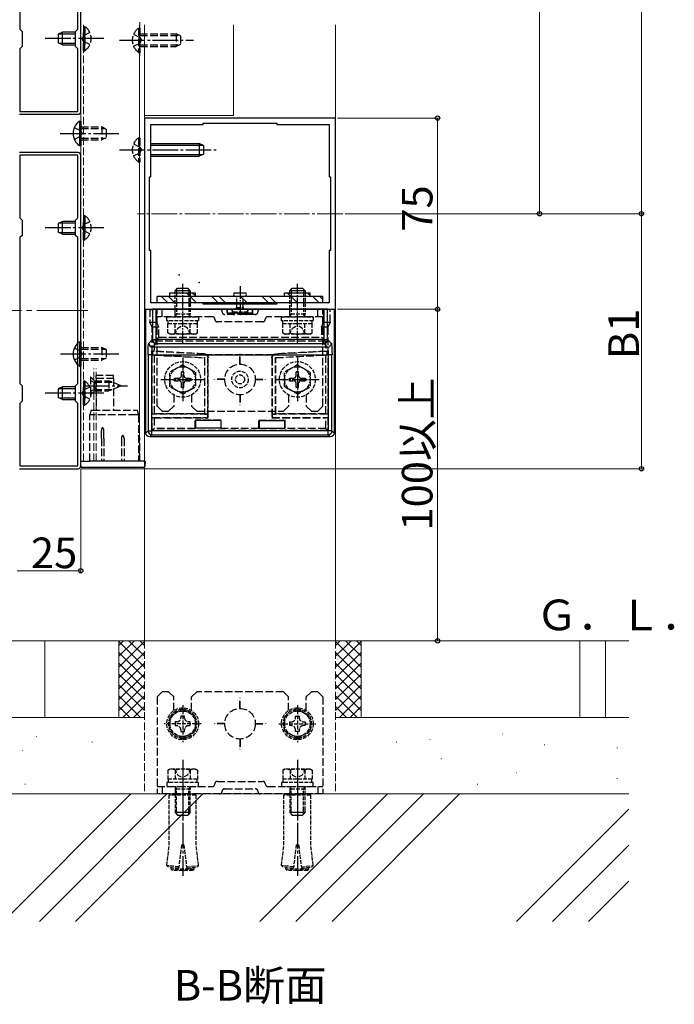
# Model space of a CAD drawing. Extents: x 0 to 1980, y 0 to 3204.
# Drawn here: x 537 to 793, y 1772 to 2158 of the extents above; entities that cross this region are included whole.
import ezdxf

# ---------------------------------------------------------------- set-up
doc = ezdxf.new("R2010")
doc.units = 0
for name, pattern in [('HIDDEN', [9.525, 6.35, -3.175]), ('YCENTER_1', [13, 10, -1, 1, -1]), ('YHIDDEN_1', [4, 3, -1])]:
    doc.linetypes.add(name, pattern=pattern)
doc.layers.add('USER1', color=3, linetype='CONTINUOUS')
for name, color, linetype, lineweight in [('YKK_11', 7, 'CONTINUOUS', 30), ('YKK_12', 2, 'CONTINUOUS', 13), ('YKK_13', 4, 'CONTINUOUS', 30), ('YKK_D', 6, 'CONTINUOUS', 13), ('YSS_K', 3, 'CONTINUOUS', 13)]:
    doc.layers.add(name, color=color, linetype=linetype, lineweight=lineweight)
doc.styles.get("Standard").update_dxf_attribs({"font": 'txt', "bigfont": 'BIGFONT'})

msp = doc.modelspace()

# ---------------------------------------------------------------- linework, layer by layer
at = {"layer": 'YKK_11', "linetype": 'ByBlock', "lineweight": -2, "ltscale": 0.5}
for p, q in [((560.58, 2121.79), (560.58, 2243.79)), ((536.68, 2211.39), (536.68, 2154.19)), ((536.68, 2211.39), (536.68, 2154.19)), ((559.48, 2154.19), (559.48, 2211.39)), ((536.68, 2154.19), (537.58, 2153.29)), ((537.58, 2153.29), (537.58, 2147.29)), ((558.58, 2153.29), (559.48, 2154.19)), ((558.58, 2147.29), (558.58, 2153.29)), ((537.58, 2147.29), (536.68, 2146.39)), ((559.48, 2146.39), (558.58, 2147.29)), ((536.68, 2146.39), (536.68, 2121.89)), ((559.48, 2121.89), (559.48, 2146.39)), ((536.58, 2120.79), (559.58, 2120.79)), ((536.68, 2121.89), (559.48, 2121.89)), ((660.58, 2119.29), (585.58, 2119.29)), ((585.58, 2119.29), (585.58, 2044.29)), ((588.08, 2096.29), (588.08, 2116.79)), ((588.08, 2116.79), (608.58, 2116.79)), ((608.58, 2116.79), (608.58, 2117.29)), ((608.58, 2117.29), (637.58, 2117.29)), ((637.58, 2117.29), (637.58, 2116.79)), ((637.58, 2116.79), (658.08, 2116.79)), ((658.08, 2116.79), (658.08, 2096.29)), ((660.58, 2044.29), (660.58, 2119.29)), ((559.58, 2105.79), (536.58, 2105.79)), ((559.48, 2104.69), (536.68, 2104.69)), ((536.68, 2104.69), (536.68, 2080.19)), ((559.48, 2080.19), (559.48, 2104.69)), ((560.58, 1982.79), (560.58, 2104.79)), ((587.58, 2067.29), (587.58, 2096.29)), ((587.58, 2096.29), (588.08, 2096.29)), ((658.08, 2096.29), (658.58, 2096.29)), ((658.58, 2096.29), (658.58, 2067.29)), ((536.68, 2080.19), (537.58, 2079.29)), ((537.58, 2079.29), (537.58, 2073.29)), ((558.58, 2079.29), (559.48, 2080.19)), ((558.58, 2073.29), (558.58, 2079.29)), ((537.58, 2073.29), (536.68, 2072.39)), ((536.68, 2072.39), (536.68, 2015.19)), ((536.68, 2072.39), (536.68, 2015.19)), ((559.48, 2072.39), (558.58, 2073.29)), ((559.48, 2015.19), (559.48, 2072.39)), ((588.08, 2067.29), (587.58, 2067.29)), ((588.08, 2046.79), (588.08, 2067.29)), ((658.58, 2067.29), (658.08, 2067.29)), ((658.08, 2067.29), (658.08, 2046.79)), ((608.58, 2046.79), (588.08, 2046.79)), ((608.58, 2046.29), (608.58, 2046.79)), ((658.08, 2046.79), (637.58, 2046.79)), ((637.58, 2046.79), (637.58, 2046.29)), ((585.58, 2044.29), (660.58, 2044.29)), ((637.58, 2046.29), (608.58, 2046.29)), ((637.58, 2046.29), (608.58, 2046.29)), ((536.68, 2015.19), (537.58, 2014.29)), ((537.58, 2014.29), (537.58, 2008.29)), ((558.58, 2014.29), (559.48, 2015.19)), ((558.58, 2008.29), (558.58, 2014.29)), ((537.58, 2008.29), (536.68, 2007.39)), ((559.48, 2007.39), (558.58, 2008.29)), ((536.68, 2007.39), (536.68, 1982.89)), ((559.48, 1982.89), (559.48, 2007.39)), ((536.58, 1981.79), (559.58, 1981.79)), ((536.68, 1982.89), (559.48, 1982.89))]:
    msp.add_line(p, q, dxfattribs=at)
for centre, start, end in [((559.58, 2121.79), 270, 360), ((559.58, 2104.79), 0, 90), ((559.58, 1982.79), 270, 360)]:
    msp.add_arc(centre, 1, start, end, dxfattribs=at)
at = {"layer": 'YKK_12'}
for p, q in [((560.58, 1984.79), (560.58, 2155.83)), ((583.58, 1984.79), (583.58, 2155.83)), ((585.58, 1984.79), (585.58, 2155.83)), ((585.58, 2155.83), (585.58, 2119.29)), ((620.57, 2120.29), (620.57, 2155.83)), ((620.57, 2120.29), (585.58, 2120.29)), ((560.57, 1984.79), (585.58, 1984.79))]:
    msp.add_line(p, q, dxfattribs=at)
at = {"layer": 'YKK_12', "linetype": 'YHIDDEN_1'}
for p, q in [((561.67, 1984.79), (561.67, 2155.83)), ((565.67, 1984.79), (565.67, 2021.13)), ((566.67, 1984.79), (566.67, 2021.13)), ((585.58, 1914.29), (585.58, 1854.29)), ((660.58, 1914.29), (660.58, 1854.29))]:
    msp.add_line(p, q, dxfattribs=at)
at = {"layer": 'YKK_12', "linetype": 'HIDDEN'}
msp.add_line((583.78, 2156.89), (583.78, 2143.81), dxfattribs=at)
at = {"layer": 'YKK_12', "linetype": 'Continuous', "ltscale": 0.5}
for p, q in [((585.58, 2155.83), (585.58, 1914.29)), ((660.58, 2155.83), (660.58, 1914.29)), ((543.04, 1876.76), (543.24, 1876.76)), ((726.01, 1877.85), (726.21, 1877.85)), ((564.95, 1874.57), (565.15, 1874.57)), ((684.37, 1874.57), (684.57, 1874.57)), ((697.52, 1875.66), (697.72, 1875.66)), ((742.44, 1873.47), (742.64, 1873.47)), ((537.56, 1871.28), (537.76, 1871.28)), ((770.93, 1872.38), (771.13, 1872.38)), ((701.9, 1867.99), (702.1, 1867.99)), ((731.49, 1862.52), (731.69, 1862.52)), ((538.65, 1858.13), (538.85, 1858.13)), ((716.15, 1858.13), (716.35, 1858.13)), ((770.93, 1860.32), (771.13, 1860.32))]:
    msp.add_line(p, q, dxfattribs=at)
at = {"layer": 'YKK_12', "linetype": 'YCENTER_1'}
msp.add_line((663.38, 2081.79), (582.79, 2081.79), dxfattribs=at)
at = {"layer": 'YKK_12', "linetype": 'YCENTER_1', "ltscale": 2}
msp.add_line((563.37, 2043.79), (507.79, 2043.79), dxfattribs=at)
at = {"layer": 'YKK_12', "linetype": 'YHIDDEN_1', "ltscale": 0.5}
msp.add_line((660.58, 1854.29), (585.58, 1854.29), dxfattribs=at)
at = {"layer": 'YKK_13', "linetype": 'YHIDDEN_1'}
for p, q in [((561.68, 2155.19), (561.68, 2147.94)), ((561.68, 2155.19), (562.19, 2155.19)), ((562.19, 2155.19), (562.19, 2147.94)), ((583.27, 2154.54), (583.78, 2154.54)), ((583.27, 2154.54), (583.27, 2145.04)), ((583.78, 2154.54), (583.78, 2145.04)), ((561.71, 2151.59), (561.11, 2150.44)), ((561.68, 2145.69), (561.68, 2152.94)), ((564.18, 2152.79), (561.71, 2151.59)), ((562.19, 2145.69), (562.19, 2152.94)), ((581.28, 2152.14), (583.75, 2150.93)), ((583.75, 2150.93), (584.36, 2149.79)), ((583.78, 2152.29), (598.08, 2152.29)), ((583.78, 2151.64), (599.47, 2151.64)), ((598.08, 2152.29), (598.08, 2147.29)), ((599.78, 2151.49), (598.08, 2152.29)), ((599.78, 2151.49), (599.78, 2148.09)), ((561.71, 2149.3), (561.11, 2150.44)), ((564.18, 2148.09), (561.71, 2149.3)), ((581.28, 2147.44), (583.75, 2148.64)), ((583.75, 2148.64), (584.36, 2149.79)), ((583.78, 2147.94), (599.47, 2147.94)), ((583.78, 2147.29), (598.08, 2147.29)), ((599.78, 2148.09), (598.08, 2147.29)), ((561.68, 2145.69), (562.19, 2145.69)), ((583.27, 2145.04), (583.78, 2145.04)), ((558.07, 2115.64), (560.54, 2114.43)), ((558.07, 2110.94), (560.54, 2112.14)), ((560.54, 2114.43), (561.15, 2113.29)), ((560.54, 2112.14), (561.15, 2113.29)), ((560.57, 2115.79), (568.87, 2115.79)), ((560.57, 2115.14), (570.26, 2115.14)), ((568.87, 2115.79), (568.87, 2110.79)), ((570.57, 2114.99), (568.87, 2115.79)), ((570.57, 2114.99), (570.57, 2111.59)), ((560.57, 2111.44), (570.26, 2111.44)), ((560.57, 2110.79), (568.87, 2110.79)), ((570.57, 2111.59), (568.87, 2110.79)), ((581.28, 2109.14), (583.75, 2107.93)), ((583.27, 2111.54), (583.78, 2111.54)), ((583.27, 2111.54), (583.27, 2102.04)), ((583.78, 2111.54), (583.78, 2102.04)), ((581.28, 2104.44), (583.75, 2105.64)), ((583.75, 2107.93), (584.36, 2106.79)), ((583.75, 2105.64), (584.36, 2106.79)), ((583.27, 2102.04), (583.78, 2102.04)), ((561.71, 2077.43), (561.11, 2076.29)), ((561.68, 2081.04), (561.68, 2073.79)), ((561.68, 2081.04), (562.19, 2081.04)), ((561.68, 2071.54), (561.68, 2078.79)), ((564.18, 2078.64), (561.71, 2077.43)), ((562.19, 2081.04), (562.19, 2073.79)), ((562.19, 2071.54), (562.19, 2078.79)), ((561.71, 2075.14), (561.11, 2076.29)), ((564.18, 2073.94), (561.71, 2075.14)), ((561.68, 2071.54), (562.19, 2071.54)), ((587.67, 2044.29), (587.67, 2039.29)), ((590.18, 2044.29), (590.18, 2039.29)), ((590.58, 2006.29), (590.58, 2044.29)), ((590.58, 2044.29), (655.58, 2044.29)), ((592.58, 2041.39), (592.58, 2044.29)), ((618.08, 2042.79), (618.08, 2044.29)), ((618.08, 2042.79), (618.13, 2042.84)), ((620.08, 2042.79), (618.08, 2042.79)), ((618.13, 2042.84), (618.13, 2044.29)), ((618.13, 2042.84), (620.08, 2042.86)), ((620.08, 2042.86), (620.08, 2044.29)), ((620.08, 2042.86), (620.35, 2042.86)), ((620.08, 2042.85), (620.08, 2042.79)), ((620.58, 2042.79), (620.58, 2042.29)), ((620.82, 2042.86), (625.35, 2042.86)), ((621.08, 2042.85), (621.08, 2042.79)), ((625.08, 2042.79), (621.08, 2042.79)), ((625.08, 2042.85), (625.08, 2042.79)), ((625.58, 2042.79), (625.58, 2042.29)), ((625.82, 2042.86), (626.08, 2042.86)), ((626.08, 2042.86), (626.08, 2044.29)), ((626.08, 2042.86), (628.03, 2042.84)), ((626.08, 2042.85), (626.08, 2042.79)), ((628.08, 2042.79), (626.08, 2042.79)), ((628.03, 2042.84), (628.03, 2044.29)), ((628.03, 2042.84), (628.08, 2042.79)), ((628.08, 2042.79), (628.08, 2044.29)), ((653.58, 2041.39), (653.58, 2044.29)), ((655.58, 2006.29), (655.58, 2044.29)), ((655.98, 2039.29), (655.98, 2044.29)), ((658.49, 2039.29), (658.49, 2044.29)), ((587.67, 2039.29), (590.18, 2039.29)), ((588.67, 2037.29), (587.67, 2039.29)), ((590.18, 2039.29), (591.18, 2037.29)), ((612.18, 2041.39), (590.58, 2041.39)), ((631.98, 2039.39), (614.18, 2039.39)), ((629.08, 2042.29), (617.08, 2042.29)), ((655.58, 2041.39), (633.98, 2041.39)), ((654.98, 2037.29), (655.98, 2039.29)), ((655.98, 2039.29), (658.49, 2039.29)), ((658.49, 2039.29), (657.49, 2037.29)), ((591.18, 2037.29), (588.67, 2037.29)), ((588.67, 2003.18), (588.67, 2037.29)), ((591.18, 2033.38), (591.18, 2037.29)), ((657.49, 2037.29), (654.98, 2037.29)), ((654.98, 2037.29), (654.98, 2033.38)), ((657.49, 2037.29), (657.49, 2003.18)), ((591.18, 2033.38), (589.75, 2031.95)), ((589.75, 2031.95), (656.41, 2031.95)), ((591.18, 2033.38), (654.98, 2033.38)), ((656.41, 2031.95), (654.98, 2033.38)), ((558.08, 2029.14), (560.55, 2027.93)), ((560.55, 2027.93), (561.16, 2026.79)), ((560.58, 2029.29), (568.88, 2029.29)), ((560.58, 2028.64), (570.27, 2028.64)), ((568.88, 2029.29), (568.88, 2024.29)), ((570.58, 2028.49), (568.88, 2029.29)), ((570.58, 2028.49), (570.58, 2025.09)), ((588.85, 2027.77), (589.45, 2027.82)), ((609.08, 2026.71), (588.85, 2027.77)), ((588.85, 2026.43), (588.85, 2027.77)), ((657.31, 2027.77), (637.09, 2026.71)), ((657.31, 2027.77), (656.72, 2027.82)), ((657.31, 2026.43), (657.31, 2027.77)), ((558.08, 2024.44), (560.55, 2025.64)), ((560.55, 2025.64), (561.16, 2026.79)), ((560.58, 2024.94), (570.27, 2024.94)), ((560.58, 2024.29), (568.88, 2024.29)), ((570.58, 2025.09), (568.88, 2024.29)), ((588.85, 2026.43), (589.44, 2026.32)), ((588.85, 2026.43), (609.16, 2025.37)), ((589.44, 2026.32), (609.08, 2025.29)), ((589.44, 2026.32), (589.44, 2003.29)), ((609.08, 2026.71), (609.16, 2026.79)), ((609.16, 2025.37), (609.08, 2025.29)), ((609.08, 2025.29), (609.08, 2003.29)), ((609.16, 2025.37), (609.16, 2003.21)), ((636.15, 2026.46), (610.01, 2026.46)), ((610.58, 2025.29), (610.5, 2025.21)), ((610.5, 2003.21), (610.5, 2025.21)), ((610.58, 2001.79), (610.58, 2025.29)), ((623.03, 2022.79), (623.03, 2026.79)), ((623.03, 2026.79), (623.13, 2026.79)), ((623.13, 2022.79), (623.13, 2026.79)), ((635.58, 2025.29), (635.58, 2001.79)), ((635.66, 2025.21), (635.58, 2025.29)), ((635.66, 2025.21), (635.66, 2003.21)), ((637, 2026.79), (637.09, 2026.71)), ((637, 2025.37), (657.31, 2026.43)), ((637, 2025.37), (637.08, 2025.29)), ((637, 2003.21), (637, 2025.37)), ((637.08, 2025.29), (656.73, 2026.32)), ((637.08, 2003.29), (637.08, 2025.29)), ((657.31, 2026.43), (656.73, 2026.32)), ((656.73, 2003.29), (656.73, 2026.32)), ((561.68, 2016.19), (561.68, 2008.94)), ((561.68, 2016.19), (562.19, 2016.19)), ((562.19, 2016.19), (562.19, 2008.94)), ((564.42, 2017.79), (565.92, 2016.29)), ((564.42, 2017.79), (564.42, 2010.79)), ((564.42, 2016.34), (566.27, 2015.43)), ((565.92, 2012.29), (565.92, 2016.29)), ((565.92, 2016.29), (571.59, 2016.29)), ((565.92, 2012.29), (565.92, 2016.29)), ((565.92, 2015.69), (573.04, 2015.69)), ((566.27, 2015.43), (566.88, 2014.29)), ((573.38, 2018.29), (566.67, 2018.29)), ((566.67, 2017.29), (566.67, 2018.29)), ((566.67, 2017.29), (572.88, 2017.29)), ((566.67, 2017.29), (566.67, 2004.79)), ((576.42, 2014.29), (571.59, 2016.29)), ((571.59, 2016.29), (571.59, 2012.29)), ((572.88, 2017.29), (573.38, 2017.29)), ((573.38, 2017.29), (573.38, 2018.29)), ((573.38, 2017.29), (573.49, 2004.79)), ((617.08, 2016.84), (613.08, 2016.84)), ((613.08, 2016.74), (613.08, 2016.84)), ((617.08, 2016.74), (613.08, 2016.74)), ((629.08, 2016.84), (633.08, 2016.84)), ((629.08, 2016.74), (633.08, 2016.74)), ((633.08, 2016.74), (633.08, 2016.84)), ((561.71, 2012.59), (561.11, 2011.44)), ((561.68, 2006.69), (561.68, 2013.94)), ((564.18, 2013.79), (561.71, 2012.59)), ((562.19, 2006.69), (562.19, 2013.94)), ((564.42, 2012.24), (566.27, 2013.14)), ((564.42, 2010.79), (565.92, 2012.29)), ((565.92, 2012.89), (573.04, 2012.89)), ((565.92, 2012.29), (571.59, 2012.29)), ((566.27, 2013.14), (566.88, 2014.29)), ((576.42, 2014.29), (571.59, 2012.29)), ((561.71, 2010.3), (561.11, 2011.44)), ((564.18, 2009.09), (561.71, 2010.3)), ((597.08, 2010.73), (597.08, 2006.29)), ((604.08, 2010.73), (604.08, 2006.29)), ((623.03, 2010.79), (623.03, 2006.79)), ((623.13, 2010.79), (623.13, 2006.79)), ((642.08, 2010.73), (642.08, 2006.29)), ((649.08, 2010.73), (649.08, 2006.29)), ((561.68, 2006.69), (562.19, 2006.69)), ((564.67, 2004.79), (564.17, 2002.92)), ((564.67, 2004.79), (565.17, 2004.79)), ((565.17, 2004.79), (582.27, 2004.79)), ((582.27, 2004.79), (582.77, 2004.79)), ((582.77, 2004.79), (583.27, 2002.92)), ((592.58, 2004.29), (590.58, 2006.29)), ((592.58, 2004.29), (595.08, 2004.29)), ((595.08, 2004.29), (597.08, 2006.29)), ((606.08, 2004.29), (604.08, 2006.29)), ((606.08, 2004.29), (640.08, 2004.29)), ((623.03, 2006.79), (623.13, 2006.79)), ((640.08, 2004.29), (642.08, 2006.29)), ((651.08, 2004.29), (649.08, 2006.29)), ((651.08, 2004.29), (653.58, 2004.29)), ((653.58, 2004.29), (655.58, 2006.29)), ((564.17, 1984.79), (564.17, 2002.92)), ((565.17, 2002.92), (564.17, 2002.92)), ((582.27, 2002.92), (565.17, 2002.92)), ((583.27, 2002.92), (582.27, 2002.92)), ((583.27, 2002.92), (583.27, 1984.79)), ((588.67, 2003.18), (589.44, 2003.29)), ((610.47, 2003.18), (588.67, 2003.18)), ((588.67, 2001.9), (589.44, 2001.79)), ((588.67, 1996.79), (588.67, 2001.9)), ((588.67, 2001.9), (610.47, 2001.9)), ((609.08, 2003.29), (589.44, 2003.29)), ((589.44, 2001.79), (589.44, 1997.55)), ((589.44, 2001.79), (610.58, 2001.79)), ((605.43, 2000.86), (605.58, 2000.71)), ((615.73, 2000.86), (605.43, 2000.86)), ((605.43, 1997.55), (605.43, 2000.86)), ((609.16, 2003.21), (609.08, 2003.29)), ((609.16, 2003.21), (610.5, 2003.21)), ((610.5, 2003.21), (610.47, 2003.18)), ((610.47, 2001.9), (610.47, 2003.18)), ((610.47, 2001.9), (610.58, 2001.79)), ((615.73, 2000.86), (615.58, 2000.71)), ((615.73, 1997.55), (615.73, 2000.86)), ((630.43, 2000.86), (630.58, 2000.71)), ((630.43, 2000.86), (640.73, 2000.86)), ((630.43, 1997.55), (630.43, 2000.86)), ((635.69, 2001.9), (635.58, 2001.79)), ((635.58, 2001.79), (656.73, 2001.79)), ((635.69, 2003.18), (635.66, 2003.21)), ((635.66, 2003.21), (637, 2003.21)), ((657.49, 2003.18), (635.69, 2003.18)), ((635.69, 2003.18), (635.69, 2001.9)), ((635.69, 2001.9), (657.49, 2001.9)), ((637, 2003.21), (637.08, 2003.29)), ((656.73, 2003.29), (637.08, 2003.29)), ((640.73, 2000.86), (640.58, 2000.71)), ((640.73, 1997.55), (640.73, 2000.86)), ((657.49, 2003.18), (656.73, 2003.29)), ((657.49, 2001.9), (656.73, 2001.79)), ((656.73, 1997.55), (656.73, 2001.79)), ((657.49, 2001.9), (657.49, 1996.79)), ((568.67, 1993.67), (568.67, 1996.67)), ((569.67, 1993.67), (569.67, 1996.67)), ((588.67, 1996.79), (589.44, 1997.55)), ((657.49, 1996.79), (588.67, 1996.79)), ((605.43, 1997.55), (589.44, 1997.55)), ((605.58, 1997.71), (605.43, 1997.55)), ((615.58, 1997.71), (615.73, 1997.55)), ((630.43, 1997.55), (615.73, 1997.55)), ((630.58, 1997.71), (630.43, 1997.55)), ((640.58, 1997.71), (640.73, 1997.55)), ((656.73, 1997.55), (640.73, 1997.55)), ((656.73, 1997.55), (657.49, 1996.79)), ((568.67, 1993.67), (568.67, 1984.79)), ((569.67, 1993.67), (569.67, 1984.79)), ((576.57, 1993.67), (576.57, 1984.79)), ((577.57, 1993.67), (577.57, 1984.79)), ((583.72, 1993.9), (583.27, 1994.79)), ((583.77, 1984.79), (583.77, 1993.67)), ((592.58, 1894.29), (590.58, 1892.29)), ((590.58, 1892.29), (590.58, 1854.29)), ((595.08, 1894.29), (592.58, 1894.29)), ((595.08, 1894.29), (597.08, 1892.29)), ((597.08, 1886.97), (597.08, 1892.29)), ((606.08, 1894.29), (604.08, 1892.29)), ((604.08, 1886.97), (604.08, 1892.29)), ((640.08, 1894.29), (606.08, 1894.29)), ((640.08, 1894.29), (642.08, 1892.29)), ((642.08, 1886.97), (642.08, 1892.29)), ((651.08, 1894.29), (649.08, 1892.29)), ((649.08, 1886.97), (649.08, 1892.29)), ((653.58, 1894.29), (651.08, 1894.29)), ((653.58, 1894.29), (655.58, 1892.29)), ((655.58, 1892.29), (655.58, 1854.29)), ((623.03, 1887.79), (623.03, 1891.79)), ((623.13, 1891.79), (623.03, 1891.79)), ((623.13, 1887.79), (623.13, 1891.79)), ((617.08, 1881.84), (613.08, 1881.84)), ((613.08, 1881.84), (613.08, 1881.74)), ((617.08, 1881.74), (613.08, 1881.74)), ((629.08, 1881.84), (633.08, 1881.84)), ((629.08, 1881.74), (633.08, 1881.74)), ((633.08, 1881.84), (633.08, 1881.74)), ((623.03, 1875.79), (623.03, 1871.79)), ((623.13, 1875.79), (623.13, 1871.79)), ((623.13, 1871.79), (623.03, 1871.79)), ((590.58, 1857.19), (612.18, 1857.19)), ((592.58, 1857.19), (592.58, 1854.29)), ((600.58, 1859.58), (600.58, 1851.5)), ((614.18, 1859.19), (631.98, 1859.19)), ((633.98, 1857.19), (655.58, 1857.19)), ((645.58, 1859.58), (645.58, 1851.5)), ((653.58, 1857.19), (653.58, 1854.29)), ((655.58, 1854.29), (590.58, 1854.29)), ((617.08, 1856.29), (629.08, 1856.29))]:
    msp.add_line(p, q, dxfattribs=at)
at = {"layer": 'YKK_13', "linetype": 'Continuous', "ltscale": 0.5}
for p, q in [((553.38, 2152.94), (551.68, 2152.14)), ((551.68, 2152.14), (551.68, 2148.74)), ((551.99, 2152.29), (558.58, 2152.29)), ((558.58, 2152.94), (553.38, 2152.94)), ((553.38, 2147.94), (553.38, 2152.94)), ((553.38, 2147.94), (551.68, 2148.74)), ((551.99, 2148.6), (558.58, 2148.6)), ((553.38, 2147.94), (558.58, 2147.94)), ((553.38, 2078.79), (551.68, 2077.99)), ((551.68, 2077.99), (551.68, 2074.59)), ((551.99, 2078.14), (558.58, 2078.14)), ((558.58, 2078.79), (553.38, 2078.79)), ((553.38, 2073.79), (553.38, 2078.79)), ((553.38, 2073.79), (551.68, 2074.59)), ((551.99, 2074.44), (558.58, 2074.44)), ((553.38, 2073.79), (558.58, 2073.79)), ((595.58, 2050.79), (605.58, 2050.79)), ((595.58, 2049.29), (595.58, 2050.79)), ((602.03, 2050.79), (606.03, 2046.79)), ((604.36, 2050.79), (605.58, 2049.56)), ((605.58, 2049.29), (605.58, 2050.79)), ((640.58, 2049.29), (640.58, 2050.79)), ((640.58, 2050.79), (650.58, 2050.79)), ((641.63, 2050.79), (645.63, 2046.79)), ((649.61, 2050.79), (650.58, 2049.82)), ((650.58, 2049.29), (650.58, 2050.79)), ((655.58, 2049.29), (590.58, 2049.29)), ((590.58, 2046.79), (590.58, 2049.29)), ((655.58, 2046.79), (590.58, 2046.79)), ((592.21, 2049.29), (594.71, 2046.79)), ((595.04, 2049.29), (597.54, 2046.79)), ((612.01, 2049.29), (614.51, 2046.79)), ((614.84, 2049.29), (617.34, 2046.79)), ((623.33, 2049.29), (625.83, 2046.79)), ((631.81, 2049.29), (634.31, 2046.79)), ((634.64, 2049.29), (637.14, 2046.79)), ((651.61, 2049.29), (654.11, 2046.79)), ((654.44, 2049.29), (655.58, 2048.15)), ((655.58, 2046.79), (655.58, 2049.29)), ((553.38, 2013.94), (551.68, 2013.14)), ((551.68, 2013.14), (551.68, 2009.74)), ((551.99, 2013.29), (558.58, 2013.29)), ((558.58, 2013.94), (553.38, 2013.94)), ((553.38, 2008.94), (553.38, 2013.94)), ((553.38, 2008.94), (551.68, 2009.74)), ((551.99, 2009.6), (558.58, 2009.6)), ((553.38, 2008.94), (558.58, 2008.94))]:
    msp.add_line(p, q, dxfattribs=at)
at = {"layer": 'YKK_13', "linetype": 'YCENTER_1'}
for p, q in [((569.68, 2150.44), (546.68, 2150.44)), ((575.78, 2149.79), (604.78, 2149.79)), ((552.57, 2113.29), (575.57, 2113.29)), ((575.78, 2106.79), (613.78, 2106.79)), ((569.68, 2076.29), (546.68, 2076.29)), ((552.58, 2026.79), (575.58, 2026.79)), ((561.92, 2014.29), (578.92, 2014.29)), ((569.68, 2011.44), (546.68, 2011.44)), ((600.58, 1867.69), (600.58, 1844.28)), ((645.58, 1867.69), (645.58, 1844.28)), ((600.58, 1855.89), (600.58, 1822.09)), ((645.58, 1855.89), (645.58, 1822.09))]:
    msp.add_line(p, q, dxfattribs=at)
at = {"layer": 'YKK_13', "linetype": 'Continuous'}
for p, q in [((560.06, 2118.04), (560.57, 2118.04)), ((560.06, 2118.04), (560.06, 2108.54)), ((560.57, 2118.04), (560.57, 2108.54)), ((560.06, 2108.54), (560.57, 2108.54)), ((586.17, 1995.79), (586.17, 2044.29)), ((586.17, 2044.29), (588.74, 2044.29)), ((590.24, 2044.29), (588.74, 2044.29)), ((588.74, 2044.29), (588.74, 2032.44)), ((655.92, 2044.29), (590.24, 2044.29)), ((590.24, 2032.44), (590.24, 2044.29)), ((657.42, 2044.29), (655.92, 2044.29)), ((655.92, 2044.29), (655.92, 2032.44)), ((657.42, 2044.29), (659.99, 2044.29)), ((657.42, 2032.44), (657.42, 2044.29)), ((659.99, 2044.29), (659.99, 1995.79)), ((560.07, 2031.54), (560.58, 2031.54)), ((560.07, 2031.54), (560.07, 2022.04)), ((560.58, 2031.54), (560.58, 2022.04)), ((588.74, 2032.44), (587.26, 2030.96)), ((588.74, 2032.44), (590.24, 2032.44)), ((588.76, 2029.46), (590.24, 2030.95)), ((590.24, 2030.95), (590.24, 2032.44)), ((655.92, 2032.44), (590.24, 2032.44)), ((590.24, 2030.95), (655.92, 2030.95)), ((655.92, 2030.95), (655.92, 2032.44)), ((655.92, 2032.44), (657.42, 2032.44)), ((655.92, 2030.95), (657.4, 2029.46)), ((658.9, 2030.96), (657.42, 2032.44)), ((657.4, 2029.46), (588.76, 2029.46)), ((587, 2026.47), (587, 1996.62)), ((588.5, 2026.47), (587, 2026.47)), ((588.5, 2026.47), (657.66, 2026.47)), ((588.5, 1996.62), (588.5, 2026.47)), ((659.16, 2026.47), (657.66, 2026.47)), ((657.66, 2026.47), (657.66, 1996.62)), ((659.16, 1996.62), (659.16, 2026.47)), ((560.07, 2022.04), (560.58, 2022.04)), ((605.58, 2000.71), (605.58, 1997.71)), ((615.58, 2000.71), (605.58, 2000.71)), ((615.58, 2000.71), (615.58, 1997.71)), ((630.58, 2000.71), (640.58, 2000.71)), ((630.58, 2000.71), (630.58, 1997.71)), ((640.58, 2000.71), (640.58, 1997.71)), ((587, 1996.62), (586.17, 1995.79)), ((587, 1996.62), (588.5, 1996.62)), ((657.66, 1996.62), (588.5, 1996.62)), ((588.5, 1995.12), (588.5, 1996.62)), ((615.58, 1997.71), (605.58, 1997.71)), ((630.58, 1997.71), (640.58, 1997.71)), ((657.66, 1995.12), (657.66, 1996.62)), ((659.16, 1996.62), (657.66, 1996.62)), ((659.99, 1995.79), (659.16, 1996.62)), ((587.67, 1994.29), (588.5, 1995.12)), ((658.49, 1994.29), (587.67, 1994.29)), ((588.5, 1995.12), (657.66, 1995.12)), ((657.66, 1995.12), (658.49, 1994.29)), ((560.57, 1984.79), (564.06, 1984.79)), ((560.67, 1982.76), (560.57, 1984.79)), ((585.37, 1984.79), (564.06, 1984.79)), ((585.37, 1984.79), (585.87, 1984.79)), ((585.87, 1984.79), (585.76, 1982.76)), ((564.17, 1982.29), (561.17, 1982.29)), ((585.26, 1982.29), (564.17, 1982.29))]:
    msp.add_line(p, q, dxfattribs=at)
at = {"layer": 'YKK_13'}
for p, q in [((588.08, 2109.29), (607.08, 2109.29)), ((588.08, 2108.64), (608.47, 2108.64)), ((607.08, 2109.29), (607.08, 2104.29)), ((608.78, 2108.49), (607.08, 2109.29)), ((608.78, 2108.49), (608.78, 2105.09)), ((588.08, 2104.94), (608.47, 2104.94)), ((588.08, 2104.29), (607.08, 2104.29)), ((608.78, 2105.09), (607.08, 2104.29)), ((588.08, 2043.79), (588.08, 2044.29))]:
    msp.add_line(p, q, dxfattribs=at)
at = {"layer": 'YKK_13', "linetype": 'YCENTER_1', "ltscale": 0.5}
for p, q in [((600.58, 2030.89), (600.58, 2054.3)), ((645.58, 2030.89), (645.58, 2054.3)), ((623.08, 2053.37), (623.08, 2041.99)), ((600.58, 2025.32), (600.58, 2008.26)), ((645.58, 2025.32), (645.58, 2008.26)), ((592.01, 2016.79), (609.15, 2016.79)), ((637.01, 2016.79), (654.15, 2016.79))]:
    msp.add_line(p, q, dxfattribs=at)
at = {"layer": 'YKK_13', "ltscale": 0.5}
for p, q in [((597.58, 2051.59), (598.58, 2052.59)), ((597.58, 2050.79), (597.58, 2051.59)), ((603.58, 2051.59), (597.58, 2051.59)), ((598.12, 2052.13), (598.12, 2050.79)), ((598.58, 2052.59), (602.58, 2052.59)), ((603.58, 2051.59), (602.58, 2052.59)), ((603.04, 2052.13), (603.04, 2050.79)), ((603.58, 2051.59), (603.58, 2050.79)), ((620.82, 2050.79), (625.38, 2050.79)), ((642.58, 2051.59), (643.58, 2052.59)), ((642.58, 2050.79), (642.58, 2051.59)), ((648.58, 2051.59), (642.58, 2051.59)), ((643.12, 2052.13), (643.12, 2050.79)), ((643.58, 2052.59), (647.58, 2052.59)), ((648.58, 2051.59), (647.58, 2052.59)), ((648.04, 2052.13), (648.04, 2050.79)), ((648.58, 2051.59), (648.58, 2050.79)), ((625.38, 2049.29), (620.78, 2049.29)), ((597.58, 1847.79), (597.58, 1846.99)), ((603.58, 1846.99), (597.58, 1846.99)), ((597.58, 1846.99), (598.58, 1845.99)), ((598.12, 1846.45), (598.12, 1847.79)), ((598.58, 1845.99), (602.58, 1845.99)), ((603.58, 1846.99), (602.58, 1845.99)), ((603.04, 1846.45), (603.04, 1847.79)), ((603.58, 1846.99), (603.58, 1847.79)), ((642.58, 1847.79), (642.58, 1846.99)), ((648.58, 1846.99), (642.58, 1846.99)), ((642.58, 1846.99), (643.58, 1845.99)), ((643.12, 1846.45), (643.12, 1847.79)), ((643.58, 1845.99), (647.58, 1845.99)), ((648.58, 1846.99), (647.58, 1845.99)), ((648.04, 1846.45), (648.04, 1847.79)), ((648.58, 1846.99), (648.58, 1847.79))]:
    msp.add_line(p, q, dxfattribs=at)
at = {"layer": 'YKK_13', "linetype": 'YHIDDEN_1', "ltscale": 0.5}
for p, q in [((597.58, 2042.41), (597.58, 2050.79)), ((598.12, 2050.79), (598.12, 2042.41)), ((603.04, 2050.79), (603.04, 2042.41)), ((603.58, 2050.79), (603.58, 2042.41)), ((642.58, 2042.41), (642.58, 2050.79)), ((643.12, 2050.79), (643.12, 2042.41)), ((648.04, 2050.79), (648.04, 2042.41)), ((648.58, 2050.79), (648.58, 2042.41)), ((621.83, 2044.99), (621.83, 2049.29)), ((624.33, 2044.99), (624.33, 2049.29)), ((619.83, 2043.94), (620.03, 2044.29)), ((620.03, 2044.29), (626.13, 2044.29)), ((620.56, 2043.29), (625.6, 2043.29)), ((621.43, 2044.29), (621.83, 2044.99)), ((621.83, 2044.99), (624.33, 2044.99)), ((624.73, 2044.29), (624.33, 2044.99)), ((626.13, 2044.29), (626.33, 2043.94)), ((594.33, 2039.79), (594.33, 2041.39)), ((594.33, 2041.39), (606.83, 2041.39)), ((606.83, 2039.79), (594.33, 2039.79)), ((594.88, 2038.59), (594.88, 2039.79)), ((603.58, 2042.41), (597.58, 2042.41)), ((597.78, 2041.47), (597.58, 2042.41)), ((597.78, 2041.47), (598.12, 2042.41)), ((597.78, 2041.39), (597.78, 2041.47)), ((603.38, 2041.47), (603.04, 2042.41)), ((603.38, 2041.47), (603.58, 2042.41)), ((603.38, 2041.39), (603.38, 2041.47)), ((606.28, 2039.79), (606.28, 2038.59)), ((606.83, 2041.39), (606.83, 2039.79)), ((639.33, 2039.79), (639.33, 2041.39)), ((639.33, 2041.39), (651.83, 2041.39)), ((651.83, 2039.79), (639.33, 2039.79)), ((639.88, 2038.59), (639.88, 2039.79)), ((648.58, 2042.41), (642.58, 2042.41)), ((642.78, 2041.47), (642.58, 2042.41)), ((642.78, 2041.47), (643.12, 2042.41)), ((642.78, 2041.39), (642.78, 2041.47)), ((648.38, 2041.47), (648.04, 2042.41)), ((648.38, 2041.47), (648.58, 2042.41)), ((648.38, 2041.39), (648.38, 2041.47)), ((651.28, 2039.79), (651.28, 2038.59)), ((651.83, 2041.39), (651.83, 2039.79)), ((606.35, 2038.59), (594.81, 2038.59)), ((594.81, 2035.04), (594.81, 2038.59)), ((595.58, 2034.59), (594.81, 2035.04)), ((597.53, 2034.59), (598.68, 2036.94)), ((597.69, 2035.04), (597.69, 2038.59)), ((598.68, 2036.94), (600.58, 2037.96)), ((602.48, 2036.94), (600.58, 2037.96)), ((603.63, 2034.59), (602.48, 2036.94)), ((603.47, 2035.04), (603.47, 2038.59)), ((605.58, 2034.59), (606.35, 2035.04)), ((606.35, 2035.04), (606.35, 2038.59)), ((651.35, 2038.59), (639.81, 2038.59)), ((639.81, 2035.04), (639.81, 2038.59)), ((640.58, 2034.59), (639.81, 2035.04)), ((642.53, 2034.59), (643.68, 2036.94)), ((642.69, 2035.04), (642.69, 2038.59)), ((643.68, 2036.94), (645.58, 2037.96)), ((647.48, 2036.94), (645.58, 2037.96)), ((648.63, 2034.59), (647.48, 2036.94)), ((648.47, 2035.04), (648.47, 2038.59)), ((650.58, 2034.59), (651.35, 2035.04)), ((651.35, 2035.04), (651.35, 2038.59)), ((605.58, 2034.59), (595.58, 2034.59)), ((650.58, 2034.59), (640.58, 2034.59)), ((600.58, 2022.54), (595.58, 2019.65)), ((595.58, 2013.93), (595.58, 2019.65)), ((600.08, 2018.29), (600.08, 2019.94)), ((600.08, 2019.94), (601.08, 2019.94)), ((600.58, 2022.54), (605.58, 2019.65)), ((601.08, 2018.29), (601.08, 2019.94)), ((605.58, 2019.65), (605.58, 2013.93)), ((645.58, 2022.54), (640.58, 2019.65)), ((640.58, 2013.93), (640.58, 2019.65)), ((645.08, 2018.29), (645.08, 2019.94)), ((645.08, 2019.94), (646.08, 2019.94)), ((645.58, 2022.54), (650.58, 2019.65)), ((646.08, 2018.29), (646.08, 2019.94)), ((650.58, 2019.65), (650.58, 2013.93)), ((597.43, 2017.29), (599.08, 2017.29)), ((597.43, 2016.29), (597.43, 2017.29)), ((597.43, 2016.29), (599.08, 2016.29)), ((602.08, 2017.29), (603.73, 2017.29)), ((602.08, 2016.29), (603.73, 2016.29)), ((603.73, 2017.29), (603.73, 2016.29)), ((642.43, 2017.29), (644.08, 2017.29)), ((642.43, 2016.29), (642.43, 2017.29)), ((642.43, 2016.29), (644.08, 2016.29)), ((647.08, 2017.29), (648.73, 2017.29)), ((647.08, 2016.29), (648.73, 2016.29)), ((648.73, 2017.29), (648.73, 2016.29)), ((600.58, 2011.04), (595.58, 2013.93)), ((600.08, 2013.64), (600.08, 2015.29)), ((601.08, 2013.64), (600.08, 2013.64)), ((600.58, 2011.04), (605.58, 2013.93)), ((601.08, 2013.64), (601.08, 2015.29)), ((645.58, 2011.04), (640.58, 2013.93)), ((645.08, 2013.64), (645.08, 2015.29)), ((646.08, 2013.64), (645.08, 2013.64)), ((645.58, 2011.04), (650.58, 2013.93)), ((646.08, 2013.64), (646.08, 2015.29)), ((600.58, 1889.04), (600.58, 1874.54)), ((645.58, 1889.04), (645.58, 1874.54)), ((600.58, 1887.56), (595.58, 1884.68)), ((595.58, 1884.68), (595.58, 1878.9)), ((601.34, 1884.79), (599.82, 1884.79)), ((599.82, 1884.79), (599.82, 1884.07)), ((605.58, 1884.68), (600.58, 1887.56)), ((601.34, 1884.07), (601.34, 1884.79)), ((605.58, 1878.9), (605.58, 1884.68)), ((640.58, 1884.68), (645.58, 1887.56)), ((640.58, 1878.9), (640.58, 1884.68)), ((644.82, 1884.07), (644.82, 1884.79)), ((644.82, 1884.79), (646.34, 1884.79)), ((645.58, 1887.56), (650.58, 1884.68)), ((646.34, 1884.79), (646.34, 1884.07)), ((650.58, 1884.68), (650.58, 1878.9)), ((607.83, 1881.79), (593.33, 1881.79)), ((597.58, 1882.55), (597.58, 1881.03)), ((598.3, 1882.55), (597.58, 1882.55)), ((597.58, 1881.03), (598.3, 1881.03)), ((603.58, 1882.55), (602.86, 1882.55)), ((602.86, 1881.03), (603.58, 1881.03)), ((603.58, 1881.03), (603.58, 1882.55)), ((638.33, 1881.79), (652.83, 1881.79)), ((642.58, 1881.03), (642.58, 1882.55)), ((642.58, 1882.55), (643.3, 1882.55)), ((643.3, 1881.03), (642.58, 1881.03)), ((647.86, 1882.55), (648.58, 1882.55)), ((648.58, 1881.03), (647.86, 1881.03)), ((648.58, 1882.55), (648.58, 1881.03)), ((595.58, 1878.9), (600.58, 1876.02)), ((599.82, 1879.51), (599.82, 1878.79)), ((599.82, 1878.79), (601.34, 1878.79)), ((600.58, 1876.02), (605.58, 1878.9)), ((601.34, 1878.79), (601.34, 1879.51)), ((645.58, 1876.02), (640.58, 1878.9)), ((644.82, 1878.79), (644.82, 1879.51)), ((646.34, 1878.79), (644.82, 1878.79)), ((650.58, 1878.9), (645.58, 1876.02)), ((646.34, 1879.51), (646.34, 1878.79)), ((595.58, 1863.99), (594.81, 1863.54)), ((594.81, 1863.54), (594.81, 1859.99)), ((605.58, 1863.99), (595.58, 1863.99)), ((597.53, 1863.99), (598.68, 1861.63)), ((597.69, 1863.54), (597.69, 1859.99)), ((598.68, 1861.63), (600.58, 1860.62)), ((602.48, 1861.63), (600.58, 1860.62)), ((603.63, 1863.99), (602.48, 1861.63)), ((603.47, 1863.54), (603.47, 1859.99)), ((605.58, 1863.99), (606.35, 1863.54)), ((606.35, 1863.54), (606.35, 1859.99)), ((640.58, 1863.99), (639.81, 1863.54)), ((639.81, 1863.54), (639.81, 1859.99)), ((650.58, 1863.99), (640.58, 1863.99)), ((642.53, 1863.99), (643.68, 1861.63)), ((642.69, 1863.54), (642.69, 1859.99)), ((643.68, 1861.63), (645.58, 1860.62)), ((647.48, 1861.63), (645.58, 1860.62)), ((648.63, 1863.99), (647.48, 1861.63)), ((648.47, 1863.54), (648.47, 1859.99)), ((650.58, 1863.99), (651.35, 1863.54)), ((651.35, 1863.54), (651.35, 1859.99)), ((606.83, 1858.79), (594.33, 1858.79)), ((594.33, 1858.79), (594.33, 1857.19)), ((594.33, 1857.19), (606.83, 1857.19)), ((606.35, 1859.99), (594.81, 1859.99)), ((594.88, 1859.99), (594.88, 1858.79)), ((597.78, 1857.19), (597.78, 1857.11)), ((603.38, 1857.19), (603.38, 1857.11)), ((606.28, 1858.79), (606.28, 1859.99)), ((606.83, 1857.19), (606.83, 1858.79)), ((651.83, 1858.79), (639.33, 1858.79)), ((639.33, 1858.79), (639.33, 1857.19)), ((639.33, 1857.19), (651.83, 1857.19)), ((651.35, 1859.99), (639.81, 1859.99)), ((639.88, 1859.99), (639.88, 1858.79)), ((642.78, 1857.19), (642.78, 1857.11)), ((648.38, 1857.19), (648.38, 1857.11)), ((651.28, 1858.79), (651.28, 1859.99)), ((651.83, 1857.19), (651.83, 1858.79)), ((595.83, 1854.29), (595.33, 1853.79)), ((605.83, 1853.79), (595.33, 1853.79)), ((595.33, 1834.29), (595.33, 1853.79)), ((595.83, 1854.29), (600.58, 1854.29)), ((597.78, 1857.11), (597.58, 1856.17)), ((597.58, 1856.17), (597.58, 1847.79)), ((603.58, 1856.17), (597.58, 1856.17)), ((597.78, 1857.11), (598.12, 1856.17)), ((598.12, 1847.79), (598.12, 1856.17)), ((600.58, 1854.29), (605.33, 1854.29)), ((603.38, 1857.11), (603.04, 1856.17)), ((603.04, 1847.79), (603.04, 1856.17)), ((603.38, 1857.11), (603.58, 1856.17)), ((603.58, 1847.79), (603.58, 1856.17)), ((605.83, 1853.79), (605.33, 1854.29)), ((605.83, 1834.29), (605.83, 1853.79)), ((640.83, 1854.29), (640.33, 1853.79)), ((650.83, 1853.79), (640.33, 1853.79)), ((640.33, 1834.29), (640.33, 1853.79)), ((640.83, 1854.29), (645.58, 1854.29)), ((642.78, 1857.11), (642.58, 1856.17)), ((642.58, 1856.17), (642.58, 1847.79)), ((648.58, 1856.17), (642.58, 1856.17)), ((642.78, 1857.11), (643.12, 1856.17)), ((643.12, 1847.79), (643.12, 1856.17)), ((645.58, 1854.29), (650.33, 1854.29)), ((648.38, 1857.11), (648.04, 1856.17)), ((648.04, 1847.79), (648.04, 1856.17)), ((648.38, 1857.11), (648.58, 1856.17)), ((648.58, 1847.79), (648.58, 1856.17)), ((650.83, 1853.79), (650.33, 1854.29)), ((650.83, 1834.29), (650.83, 1853.79)), ((594.34, 1826.21), (595.33, 1834.29)), ((595.35, 1834.29), (595.33, 1834.29)), ((600.12, 1834.29), (599, 1825.13)), ((600.12, 1834.29), (601.04, 1834.29)), ((601.04, 1834.29), (602.16, 1825.13)), ((606.82, 1826.21), (605.83, 1834.29)), ((639.34, 1826.21), (640.33, 1834.29)), ((640.35, 1834.29), (640.33, 1834.29)), ((645.12, 1834.29), (644, 1825.13)), ((645.12, 1834.29), (646.04, 1834.29)), ((646.04, 1834.29), (647.16, 1825.13)), ((651.82, 1826.21), (650.83, 1834.29)), ((599.06, 1825.63), (594.34, 1826.21)), ((594.7, 1825.75), (594.34, 1826.21)), ((599, 1825.13), (594.77, 1825.65)), ((596.08, 1824.79), (596.17, 1825.48)), ((596.58, 1824.29), (596.08, 1824.79)), ((605.08, 1824.79), (596.08, 1824.79)), ((604.58, 1824.29), (596.58, 1824.29)), ((602.1, 1825.63), (606.82, 1826.21)), ((602.16, 1825.13), (606.39, 1825.65)), ((605.08, 1824.79), (604.58, 1824.29)), ((605.08, 1824.79), (605, 1825.48)), ((606.47, 1825.76), (606.82, 1826.21)), ((644.06, 1825.63), (639.34, 1826.21)), ((639.7, 1825.75), (639.34, 1826.21)), ((644, 1825.13), (639.77, 1825.65)), ((641.08, 1824.79), (641.17, 1825.48)), ((641.58, 1824.29), (641.08, 1824.79)), ((650.08, 1824.79), (641.08, 1824.79)), ((649.58, 1824.29), (641.58, 1824.29)), ((647.1, 1825.63), (651.82, 1826.21)), ((647.16, 1825.13), (651.39, 1825.65)), ((650.08, 1824.79), (649.58, 1824.29)), ((650.08, 1824.79), (650, 1825.48)), ((651.47, 1825.76), (651.82, 1826.21))]:
    msp.add_line(p, q, dxfattribs=at)
for centre, radius in [((600.58, 2016.79), 7), ((645.58, 2016.79), 7), ((600.58, 2016.79), 5), ((623.08, 2016.79), 3.25), ((645.58, 2016.79), 5), ((623.08, 2016.79), 1.77), ((600.58, 1881.79), 6.25), ((645.58, 1881.79), 6.25), ((600.58, 1881.79), 5), ((645.58, 1881.79), 5)]:
    msp.add_circle(centre, radius, dxfattribs=at)
at = {"layer": 'YKK_13', "linetype": 'YHIDDEN_1'}
for centre in [(623.08, 2016.79), (623.08, 1881.79)]:
    msp.add_circle(centre, 6, dxfattribs=at)
for centre, radius, start, end in [((558.91, 2150.44), 5.77, 304.651, 55.349), ((586.56, 2149.79), 5.77, 124.651, 235.349), ((586.56, 2106.79), 5.77, 124.651, 235.349), ((558.91, 2076.29), 5.77, 304.651, 55.349), ((615.08, 2043.29), 1, 0, 90), ((617.08, 2043.29), 1, 180, 270), ((620.58, 2042.79), 0.5, 180, 270), ((620.58, 2042.79), 0.5, 270, 0), ((625.58, 2042.79), 0.5, 180, 270), ((625.58, 2042.79), 0.5, 270, 0), ((629.08, 2043.29), 1, 270, 0), ((631.08, 2043.29), 1, 90, 180), ((612.18, 2040.39), 1, 0, 90), ((614.18, 2040.39), 1, 180, 270), ((631.98, 2040.39), 1, 270, 0), ((633.98, 2040.39), 1, 90, 180), ((558.91, 2011.44), 5.77, 304.651, 55.349), ((583.27, 1993.67), 0.5, 0, 26.5651), ((612.18, 1858.19), 1, 270, 0), ((614.18, 1858.19), 1, 90, 180), ((631.98, 1858.19), 1, 0, 90), ((633.98, 1858.19), 1, 180, 270), ((615.08, 1855.29), 1, 270, 0), ((617.08, 1855.29), 1, 90, 180), ((629.08, 1855.29), 1, 0, 90), ((631.08, 1855.29), 1, 180, 270)]:
    msp.add_arc(centre, radius, start, end, dxfattribs=at)
at = {"layer": 'YKK_13', "linetype": 'Continuous'}
for centre, radius, start, end in [((563.34, 2113.29), 5.77, 124.651, 235.349), ((563.36, 2026.79), 5.77, 124.651, 235.349), ((588.76, 2030.97), 1.5, 180.2497, 269.7503), ((590.25, 2032.45), 1.5, 180.2497, 269.7503), ((655.91, 2032.45), 1.5, 270.2497, 359.7503), ((657.4, 2030.97), 1.5, 270.2497, 359.7503), ((588.51, 1996.62), 1.5, 180.2497, 269.7503), ((657.66, 1996.62), 1.5, 270.2497, 359.7503), ((561.17, 1982.79), 0.5, 183, 270), ((585.26, 1982.79), 0.5, 270, 357)]:
    msp.add_arc(centre, radius, start, end, dxfattribs=at)
at = {"layer": 'YKK_13', "ltscale": 0.5}
for centre, start, end in [((622.08, 2050.04), 150.0001, 209.9999), ((624.08, 2050.04), 330.0001, 29.9999)]:
    msp.add_arc(centre, 1.5, start, end, dxfattribs=at)
at = {"layer": 'YKK_13', "linetype": 'YHIDDEN_1', "ltscale": 0.5}
for centre, radius, start, end in [((623.08, 2046.86), 4.37, 221.9116, 234.7677), ((623.08, 2046.86), 4.37, 305.2324, 318.0886), ((596.25, 2037.15), 2.56, 235.6171, 304.3829), ((600.58, 2044.14), 9.55, 252.4128, 287.5872), ((604.91, 2037.15), 2.56, 235.6171, 304.3829), ((641.25, 2037.15), 2.56, 235.6171, 304.3829), ((645.58, 2044.14), 9.55, 252.4128, 287.5872), ((649.91, 2037.15), 2.56, 235.6171, 304.3829), ((599.08, 2018.29), 1, 270, 0), ((599.08, 2015.29), 1, 0, 90), ((602.08, 2018.29), 1, 180, 270), ((602.08, 2015.29), 1, 90, 180), ((644.08, 2018.29), 1, 270, 0), ((644.08, 2015.29), 1, 0, 90), ((647.08, 2018.29), 1, 180, 270), ((647.08, 2015.29), 1, 90, 180), ((600.58, 1881.79), 5.58, 153.7485, 206.2515), ((600.58, 1881.79), 5.58, 93.7485, 146.2515), ((600.58, 1881.79), 5.58, 33.7485, 86.2515), ((600.58, 1881.79), 5.58, 333.7485, 26.2515), ((645.58, 1881.79), 5.58, 153.7485, 206.2515), ((645.58, 1881.79), 5.58, 93.7485, 146.2515), ((645.58, 1881.79), 5.58, 33.7485, 86.2515), ((645.58, 1881.79), 5.58, 333.7485, 26.2515), ((598.3, 1884.07), 1.52, 270, 0), ((598.3, 1879.51), 1.52, 0, 90), ((602.86, 1884.07), 1.52, 180, 270), ((602.86, 1879.51), 1.52, 90, 180), ((643.3, 1884.07), 1.52, 270, 0), ((643.3, 1879.51), 1.52, 0, 90), ((647.86, 1884.07), 1.52, 180, 270), ((647.86, 1879.51), 1.52, 90, 180), ((600.58, 1881.79), 5.58, 213.7485, 266.2515), ((600.58, 1881.79), 5.58, 273.7485, 326.2515), ((645.58, 1881.79), 5.58, 213.7485, 266.2515), ((645.58, 1881.79), 5.58, 273.7485, 326.2515), ((596.25, 1861.43), 2.56, 55.6171, 124.3829), ((600.58, 1854.44), 9.55, 72.4128, 107.5872), ((604.91, 1861.43), 2.56, 55.6171, 124.3829), ((641.25, 1861.43), 2.56, 55.6171, 124.3829), ((645.58, 1854.44), 9.55, 72.4128, 107.5872), ((649.91, 1861.43), 2.56, 55.6171, 124.3829)]:
    msp.add_arc(centre, radius, start, end, dxfattribs=at)
at = {"layer": 'YKK_13', "linetype": 'YHIDDEN_1', "extrusion": (0, 0, -1)}
for centre, major_axis, ratio, start_param, end_param in [((620.58, 2042.85), (0.5, 0), 0.019861, 3.141593, 4.223631), ((620.58, 2043.35), (0, -0.559), 0.894427, 0, 0.488758), ((620.58, 2043.35), (0, 0.559), 0.894427, 2.652835, 3.141593), ((620.58, 2042.85), (0.5, 0), 0.019861, 5.201147, 6.283185), ((625.58, 2042.85), (0.5, 0), 0.019861, 3.141593, 4.223631), ((625.58, 2043.35), (0, -0.559), 0.894427, 0, 0.488758), ((625.58, 2043.35), (0, 0.559), 0.894427, 2.652835, 3.141593), ((625.58, 2042.85), (0.5, 0), 0.019861, 5.201147, 6.283185), ((589.77, 2026.46), (0, -5.5), 0.061163, 1.820161, 3.080506), ((656.39, 2026.46), (0, -5.5), 0.061163, 3.202679, 4.463024), ((616.23, 2026.46), (104.95, -5.5), 0.000457, 1.638227, 1.828876), ((629.93, 2026.46), (104.95, 5.5), 0.000457, 1.312717, 1.503366), ((609, 2025.21), (1.09, 1.03), 0.999928, 5.524003, 7.042367), ((609.08, 2025.29), (1.09, 1.03), 0.999928, 6.142126, 7.042367), ((637.08, 2025.29), (-1.09, 1.03), 0.999928, 5.524003, 6.424244), ((637.16, 2025.21), (-1.09, 1.03), 0.999928, 5.524003, 7.042367)]:
    msp.add_ellipse(centre, major_axis=major_axis, ratio=ratio, start_param=start_param, end_param=end_param, dxfattribs=at)
at = {"layer": 'YKK_13', "linetype": 'Continuous', "extrusion": (0, 0, -1)}
for centre, major_axis, ratio, start_param, end_param in [((587.28, 2026.47), (0, -4.5), 0.061163, 1.570796, 3.080506), ((658.89, 2026.47), (0, -4.5), 0.061163, 3.202679, 4.712389), ((588.77, 2026.47), (0, -3), 0.091744, 1.570796, 3.080506), ((657.39, 2026.47), (0, -3), 0.091744, 3.202679, 4.712389), ((587.67, 1995.79), (-1.06, -1.06), 0.99628, 5.499651, 7.06672), ((658.49, 1995.79), (1.06, -1.06), 0.99628, 5.499651, 7.06672)]:
    msp.add_ellipse(centre, major_axis=major_axis, ratio=ratio, start_param=start_param, end_param=end_param, dxfattribs=at)
at = {"layer": 'YKK_13', "linetype": 'YHIDDEN_1'}
for centre in [(569.17, 1996.67), (577.07, 1993.67)]:
    msp.add_ellipse(centre, major_axis=(0, 1.12), ratio=0.447214, start_param=4.712389, end_param=7.853982, dxfattribs=at)
for points in [[(609.16, 2026.79), (609.32, 2026.78), (609.47, 2026.75), (609.76, 2026.64), (609.89, 2026.56), (610.01, 2026.46)], [(636.15, 2026.46), (636.27, 2026.56), (636.4, 2026.64), (636.69, 2026.75), (636.85, 2026.78), (637, 2026.79)]]:
    msp.add_open_spline(points, degree=3, knots=[0, 0, 0, 0, 0.5, 0.5, 1, 1, 1, 1], dxfattribs=at)
for p in [(599.17, 2057.79), (599.17, 2057.79), (607.07, 2054.79), (607.07, 2054.79)]:
    msp.add_point(p, dxfattribs=at)
at = {"layer": 'YKK_D'}
for p, q in [((780.58, 2561.79), (780.58, 2081.79)), ((740.58, 2081.79), (740.58, 2252.22)), ((661.28, 2119.29), (701.58, 2119.29)), ((700.58, 2119.29), (700.58, 2044.29)), ((664.38, 2081.79), (781.58, 2081.79)), ((664.38, 2081.79), (741.58, 2081.79)), ((671.99, 2081.79), (781.58, 2081.79)), ((780.58, 2081.79), (780.58, 1981.79)), ((661.28, 2044.29), (701.58, 2044.29)), ((661.28, 2044.29), (701.58, 2044.29)), ((700.58, 2044.29), (700.58, 1914.29)), ((560.58, 1981.79), (781.58, 1981.79)), ((560.58, 1981.79), (560.58, 1940.79)), ((535.58, 1941.79), (560.58, 1941.79)), ((671.99, 1914.29), (701.58, 1914.29))]:
    msp.add_line(p, q, dxfattribs=at)
at = {"layer": 'YKK_D', "linetype": 'ByBlock', "lineweight": -2}
for centre in [(700.58, 2119.29), (740.58, 2081.79), (780.58, 2081.79), (780.58, 2081.79), (700.58, 2044.29), (700.58, 2044.29), (780.58, 1981.79), (560.58, 1941.79), (700.58, 1914.29)]:
    msp.add_circle(centre, 0.85, dxfattribs=at)
at = {"layer": 'YSS_K', "linetype": 'Continuous', "ltscale": 0.5}
for p, q in [((775.58, 1914.29), (373.08, 1914.29)), ((546.46, 1914.29), (546.46, 1884.29)), ((575.58, 1914.29), (546.46, 1914.29)), ((575.58, 1914.29), (575.58, 1884.29)), ((575.58, 1908.23), (581.64, 1914.29)), ((575.58, 1912.47), (577.4, 1914.29)), ((575.58, 1908.23), (581.64, 1914.29)), ((575.58, 1912.47), (577.4, 1914.29)), ((575.58, 1903.99), (585.58, 1913.99)), ((575.58, 1913.99), (585.58, 1903.99)), ((575.58, 1903.99), (585.58, 1913.99)), ((579.52, 1914.29), (585.58, 1908.23)), ((583.76, 1914.29), (585.58, 1912.47)), ((756.46, 1914.29), (656.46, 1914.29)), ((660.58, 1908.23), (666.64, 1914.29)), ((660.58, 1912.47), (662.4, 1914.29)), ((660.58, 1914.29), (756.46, 1914.29)), ((660.58, 1913.99), (670.58, 1903.99)), ((660.58, 1903.99), (670.58, 1913.99)), ((664.52, 1914.29), (670.58, 1908.23)), ((668.76, 1914.29), (670.58, 1912.47)), ((670.58, 1884.29), (670.58, 1914.29)), ((756.46, 1884.29), (756.46, 1914.29)), ((766.46, 1914.29), (766.46, 1884.29)), ((766.46, 1914.29), (775.58, 1914.29)), ((575.58, 1899.75), (585.58, 1909.75)), ((575.58, 1909.75), (585.58, 1899.75)), ((575.58, 1899.75), (585.58, 1909.75)), ((660.58, 1909.75), (670.58, 1899.75)), ((660.58, 1899.75), (670.58, 1909.75)), ((575.58, 1895.5), (585.58, 1905.5)), ((575.58, 1905.5), (585.58, 1895.5)), ((575.58, 1895.5), (585.58, 1905.5)), ((660.58, 1905.5), (670.58, 1895.5)), ((660.58, 1895.5), (670.58, 1905.5)), ((575.58, 1891.26), (585.58, 1901.26)), ((575.58, 1901.26), (585.58, 1891.26)), ((575.58, 1891.26), (585.58, 1901.26)), ((660.58, 1901.26), (670.58, 1891.26)), ((660.58, 1891.26), (670.58, 1901.26)), ((575.58, 1887.02), (585.58, 1897.02)), ((575.58, 1897.02), (585.58, 1887.02)), ((575.58, 1887.02), (585.58, 1897.02)), ((660.58, 1897.02), (670.58, 1887.02)), ((660.58, 1887.02), (670.58, 1897.02)), ((575.58, 1892.77), (584.07, 1884.29)), ((577.1, 1884.29), (585.58, 1892.77)), ((577.1, 1884.29), (585.58, 1892.77)), ((660.58, 1892.77), (669.07, 1884.29)), ((662.1, 1884.29), (670.58, 1892.77)), ((575.58, 1888.53), (579.82, 1884.29)), ((581.34, 1884.29), (585.58, 1888.53)), ((581.34, 1884.29), (585.58, 1888.53)), ((660.58, 1888.53), (664.82, 1884.29)), ((666.34, 1884.29), (670.58, 1888.53)), ((372.52, 1884.29), (585.58, 1884.29)), ((546.46, 1884.29), (572.88, 1884.29)), ((660.58, 1884.29), (756.46, 1884.29)), ((673.28, 1884.29), (775.58, 1884.29)), ((766.46, 1884.29), (775.58, 1884.29)), ((775.58, 1854.29), (373.08, 1854.29)), ((580.23, 1854.29), (530.23, 1804.29)), ((594.37, 1854.29), (544.37, 1804.29)), ((608.52, 1854.29), (558.52, 1804.29)), ((680.89, 1854.29), (630.89, 1804.29)), ((695.03, 1854.29), (645.03, 1804.29)), ((709.17, 1854.29), (659.17, 1804.29)), ((775.58, 1848.32), (731.55, 1804.29)), ((775.58, 1834.18), (745.69, 1804.29)), ((775.58, 1820.04), (759.83, 1804.29))]:
    msp.add_line(p, q, dxfattribs=at)

# ---------------------------------------------------------------- texts
at = {"layer": 'USER1'}
for s, p in [('Ｇ．Ｌ．', (739.15, 1918.46)), ('B-B断面', (597.1, 1773.22))]:
    msp.add_text(s, height=12, dxfattribs=at).set_placement(p)
at = {"layer": 'YKK_D'}
for s, p in [('75', (698.58, 2074.75)), ('B1', (779.58, 2024.75)), ('100以上', (698.58, 1957.53))]:
    msp.add_text(s, height=12, rotation=90, dxfattribs=at).set_placement(p)
msp.add_text('25', height=12, dxfattribs=at).set_placement((541.04, 1942.79))

doc.saveas('drawing.dxf')
